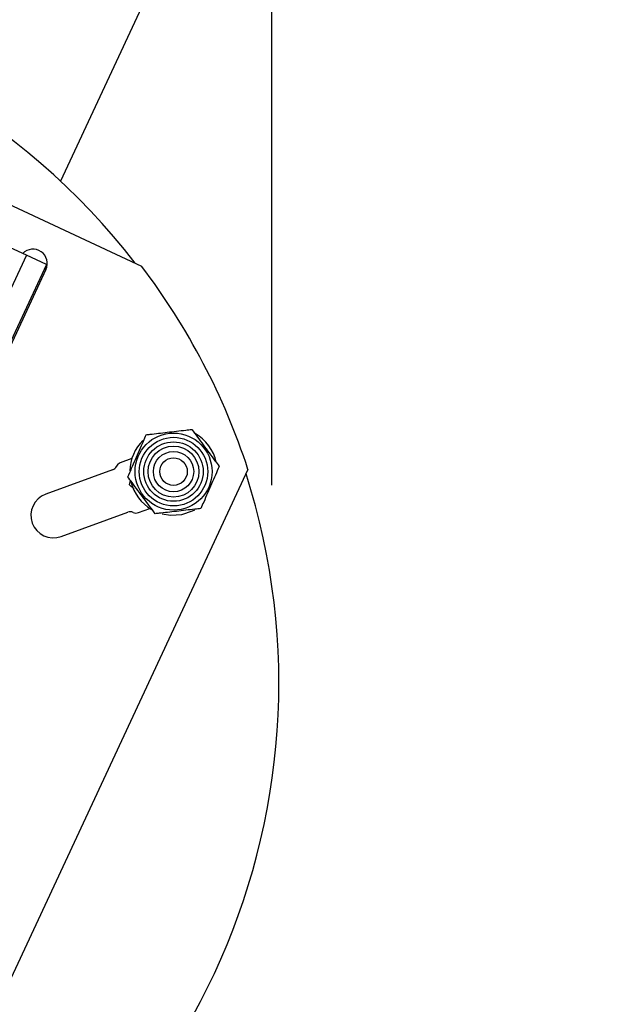
# Model space of a CAD drawing. Units: inches. Extents: x 170 to 284, y 215 to 248.
# Drawn here: x 187 to 187, y 224 to 225 of the extents above; entities that cross this region are included whole.
import ezdxf

# ---------------------------------------------------------------- set-up
doc = ezdxf.new("R2010")
doc.units = ezdxf.units.IN
doc.header["$LTSCALE"] = 0.25
doc.header["$MEASUREMENT"] = 0
doc.layers.add('ANNOTATIONS', color=1, linetype='Continuous')
doc.layers.add('RH BENCH MOUNT', color=7, linetype='Continuous')
doc.styles.add('ARIAL', font='arial.ttf', dxfattribs={"height": 0.09375})
doc.dimstyles.new('STANDARD$0', dxfattribs={"dimtxt": 0.09375, "dimasz": 0.09375, "dimexe": 0.03125, "dimexo": 0.046875, "dimgap": 0.09, "dimtad": 0, "dimtih": 1, "dimtoh": 1, "dimdec": 4, "dimzin": 0, "dimdsep": 46, "dimtxsty": 'ARIAL', "dimcen": 0.09, "dimadec": 0, "dimazin": 0, "dimtfac": 1, "dimtdec": 4, "dimtofl": 0, "dimtmove": 0, "dimatfit": 1, "dimfxl": 1, "dimtolj": 1, "dimtzin": 0, "dimarcsym": 0})

# ---------------------------------------------------------------- blocks, each defined once
blk = doc.blocks.new('*D120')
at = {"layer": 'ANNOTATIONS', "color": 0, "lineweight": -2, "transparency": 16777216}
for p, q in [((185.9197219266244, 225.4792255171003), (185.9197219266244, 226.2131025080685)), ((187.1533699265967, 224.4696948522534), (187.1533699265967, 226.2131025080685)), ((186.0134719266244, 226.1818525080685), (186.226271796324, 226.1818525080685)), ((187.0596199265967, 226.1818525080685), (186.846820056897, 226.1818525080685))]:
    blk.add_line(p, q, dxfattribs=at)
at = {"layer": 'ANNOTATIONS', "color": 0, "transparency": 16777216}
for points in [[(186.0134719266244, 226.1974775080685), (186.0134719266244, 226.1662275080685), (185.9197219266244, 226.1818525080685)], [(187.0596199265967, 226.1974775080685), (187.0596199265967, 226.1662275080685), (187.1533699265967, 226.1818525080685)]]:
    blk.add_solid(points, dxfattribs=at)
at = {"layer": 'defpoints', "color": 0, "transparency": 16777216}
for p in [(187.1533699265967, 226.1818525080685), (185.9197219266244, 225.4323505171003), (187.1533699265967, 224.4228198522534)]:
    blk.add_point(p, dxfattribs=at)
at = {"layer": 'ANNOTATIONS', "color": 0, "transparency": 16777216, "insert": (186.5365459266105, 226.1818525080685), "char_height": 0.09375, "attachment_point": 5, "style": 'ARIAL'}
blk.add_mtext('\\A1;DIM "A"', dxfattribs=at)
blk = doc.blocks.new('*D123')
at = {"layer": 'ANNOTATIONS', "color": 0, "lineweight": -2, "transparency": 16777216}
for p, q in [((186.8654245301734, 225.0595125554439), (188.1999515691703, 225.0595125554439)), ((188.1687015691703, 224.9657625554439), (188.1687015691703, 222.7038089510353)), ((188.1687015691703, 220.0069951829159), (188.1687015691703, 222.2689487873245)), ((187.7035320124807, 219.9132451829159), (188.1999515691703, 219.9132451829159))]:
    blk.add_line(p, q, dxfattribs=at)
at = {"layer": 'ANNOTATIONS', "color": 0, "transparency": 16777216}
for points in [[(188.1530765691703, 224.9657625554439), (188.1843265691703, 224.9657625554439), (188.1687015691703, 225.0595125554439)], [(188.1530765691703, 220.0069951829159), (188.1843265691703, 220.0069951829159), (188.1687015691703, 219.9132451829159)]]:
    blk.add_solid(points, dxfattribs=at)
at = {"layer": 'defpoints', "color": 0, "transparency": 16777216}
for p in [(186.8185495301734, 225.0595125554439), (187.6566570124807, 219.9132451829159), (188.1687015691703, 219.9132451829159)]:
    blk.add_point(p, dxfattribs=at)
at = {"layer": 'ANNOTATIONS', "color": 0, "transparency": 16777216, "insert": (188.1687015691703, 222.4863788691798), "char_height": 0.09375, "attachment_point": 5, "style": 'ARIAL'}
blk.add_mtext('\\A1;TOTAL\\PHEIGHT', dxfattribs=at)

msp = doc.modelspace()

# ---------------------------------------------------------------- linework, layer by layer
at = {"layer": 'RH BENCH MOUNT'}
for p, q in [((187.1358578360807, 224.5525149280426), (187.1197720292244, 224.5180188039171)), ((187.1143512907697, 224.506234368828), (187.0678793125263, 224.5279046081725)), ((187.0996268851665, 224.5199111714313), (187.132658871665, 224.504508103163)), ((187.1143512907697, 224.506234368828), (187.1049430475505, 224.4860583261346)), ((187.117530545982, 224.5047518577753), (187.1143512907697, 224.506234368828)), ((187.117530545982, 224.5047518577753), (187.1081223027628, 224.4845758150818)), ((187.1174614959679, 224.5039652837071), (187.1085094099957, 224.4847674733866)), ((187.1176624295395, 224.5046903594624), (187.117530545982, 224.5047518577753)), ((187.1311075732206, 224.4739254350067), (187.1292690717756, 224.4732562752051)), ((187.1495742982483, 224.4721885044111), (187.0863243919941, 224.3365486427274)), ((187.1280457954292, 224.4721290394178), (187.1174199209355, 224.468261537389)), ((187.1286600022644, 224.4726981658249), (187.1286548649404, 224.4726871487979)), ((187.1307457482061, 224.4697506236087), (187.1309074835547, 224.4704362462699)), ((187.1307457482061, 224.4697506236087), (187.1309074835547, 224.4704362462699)), ((187.1314994729842, 224.4690410154293), (187.1307457482061, 224.4697506236087)), ((187.1314994729842, 224.4690410154293), (187.1307457482061, 224.4697506236087)), ((187.1321531566341, 224.4653323171804), (187.1339916580791, 224.466001476982)), ((187.1198656248956, 224.461542020984), (187.1304914993893, 224.4654095230127)), ((187.1313168194982, 224.4653734887586), (187.1313278365252, 224.4653683514345))]:
    msp.add_line(p, q, dxfattribs=at)
at = {"layer": 'RH BENCH MOUNT', "flags": 128}
for points in [[(187.1390440557001, 224.4650276050372), (187.1407659974913, 224.4655977959119), (187.1411436775539, 224.4657950612466)], [(187.1359139464348, 224.4651481492469), (187.1372332113949, 224.4649225142757), (187.1390440557001, 224.4650276050372)]]:
    msp.add_lwpolyline(points, dxfattribs=at)
at = {"layer": 'RH BENCH MOUNT'}
for radius in [0.006122209217412299, 0.005447609217412274, 0.004722200000000042, 0.004047600000000002, 0.003204350000000028, 0.002192449999999816]:
    msp.add_circle((187.1377395117553, 224.4718524236957), radius, dxfattribs=at)
for centre, radius, start, end in [((187.0453461611864, 224.4382239942445), 0.1091165499999999, 37.71248535136101, 83.37832329118133), ((187.1153980370561, 224.5049274904), 0.002276774999999988, 334.9999999999985, 135.9783186372368), ((187.0453461611864, 224.4382239942445), 0.1096225000000001, 18.04907980023772, 37.20422750397417), ((187.1377395117553, 224.4718524236957), 0.006948380000000002, 134.4116779045963, 179.0980562996617), ((187.1377395117553, 224.4718524236957), 0.006948380000000029, 12.25522428020206, 60.3400894638828), ((187.1276766325673, 224.4731433060449), 0.001079359999999961, 290.0000000000001, 334.9999999999985), ((187.1296382346374, 224.472242008578), 0.001079360000000007, 109.9999999999913, 155.0000000000006), ((187.0453461611864, 224.4382239942445), 0.1091165500000001, 292.2360865362046, 17.76391346379743), ((187.1377395117553, 224.4718524236957), 0.006948380000000005, 193.2403361946013, 240.1550163539677), ((187.1186427729156, 224.4649017791865), 0.003575380000000056, 110.0000000000016, 289.999999999998), ((187.1308606622512, 224.4643952563856), 0.001079359999999935, 64.99999999999632, 109.999999999998), ((187.1317839937722, 224.4663465838075), 0.001079360000000019, 245.0000000000057, 290.0000000000037)]:
    msp.add_arc(centre, radius, start, end, dxfattribs=at)
for points, knots in [([(187.1333890776737, 224.4777179173227), (187.1335931304431, 224.4777413982422), (187.1346584606253, 224.4778639887483), (187.1367942532116, 224.4781097603395), (187.1390909476366, 224.4783740473526), (187.1403286185964, 224.4785164695911), (187.1406439612012, 224.4785527569414)], [0, 0, 0, 0, 0.08872718790971647, 0.4632318959631946, 0.8632384069328569, 1, 1, 1, 1]), ([(187.1406439612012, 224.4785527569414), (187.1412376096894, 224.4777523675185), (187.1424317474712, 224.4761423655239), (187.1439685259209, 224.4740703966045), (187.1447734257718, 224.4729851865181), (187.1449943952829, 224.4726872633143)], [0, 0, 0, 0, 0.4176583363545562, 0.8401294862109204, 1, 1, 1, 1]), ([(187.1304846282277, 224.471017584077), (187.1308809615568, 224.4719318934601), (187.1316781952934, 224.4737710481121), (187.1327041837886, 224.4761379217492), (187.1332415533664, 224.4773775905108), (187.1333890776737, 224.4777179173227)], [0, 0, 0, 0, 0.4176583363545635, 0.8401294862109794, 0.9999999999999999, 0.9999999999999999, 0.9999999999999999, 0.9999999999999999]), ([(187.1449943952829, 224.4726872633143), (187.1445980619538, 224.4717729539313), (187.1438008282172, 224.4699337992793), (187.142774839722, 224.4675669256422), (187.1422374701442, 224.4663272568806), (187.1420899458369, 224.4659869300686)], [0, 0, 0, 0, 0.4176583363545327, 0.8401294862109616, 1, 1, 1, 1]), ([(187.1348350623093, 224.46515209045), (187.1342414138212, 224.4659524798729), (187.1330472760394, 224.4675624818675), (187.1315104975897, 224.4696344507869), (187.1307055977388, 224.4707196608733), (187.1304846282277, 224.471017584077)], [0, 0, 0, 0, 0.4176583363545711, 0.840129486210929, 1, 1, 1, 1]), ([(187.1420899458369, 224.4659869300686), (187.141774603232, 224.4659506427183), (187.1405369322723, 224.4658082204798), (187.1382402378473, 224.4655439334667), (187.136104445261, 224.4652981618756), (187.1350391150788, 224.4651755713695), (187.1348350623093, 224.46515209045)], [0, 0, 0, 0, 0.1367615930672556, 0.5367681040368035, 0.9112728120902372, 1, 1, 1, 1])]:
    msp.add_open_spline(points, degree=3, knots=knots, dxfattribs=at)

# ---------------------------------------------------------------- dimensions: what is measured, and where the dimension line sits
at = {"layer": 'ANNOTATIONS'}
dim = msp.add_linear_dim(base=(187.1533699265967, 226.1818525080685), p1=(185.9197219266244, 225.4323505171003), p2=(187.1533699265967, 224.4228198522534), text='DIM "A"', dimstyle='STANDARD$0', dxfattribs=at)
dim.commit()
dim.dimension.update_dxf_attribs({"geometry": '*D120', "text_midpoint": (186.5365459266105, 226.1818525080685)})
dim = msp.add_linear_dim(base=(188.1687015691703, 219.9132451829159), p1=(186.8185495301734, 225.0595125554437), p2=(187.6566570124806, 219.9132451829158), angle=90, text='TOTAL\\PHEIGHT', dimstyle='STANDARD$0', dxfattribs=at)
dim.commit()
dim.dimension.update_dxf_attribs({"geometry": '*D123', "text_midpoint": (188.1687015691703, 222.4863788691798)})

doc.saveas('drawing.dxf')
